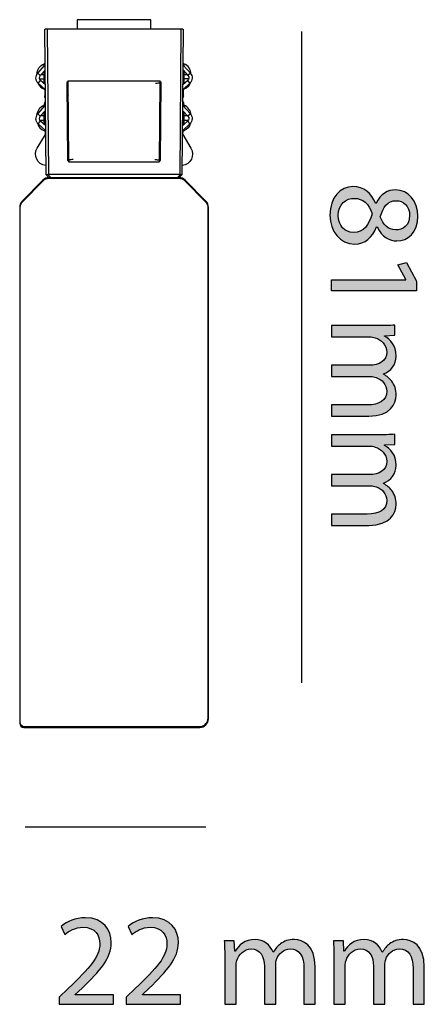
# Model space of a CAD drawing. Units: millimetres. Extents: x 213 to 419, y -266 to -218.
# Drawn here: x 399 to 419, y -266 to -218 of the extents above; entities that cross this region are included whole.
import ezdxf

# ---------------------------------------------------------------- set-up
doc = ezdxf.new("R2010")
doc.units = ezdxf.units.MM
doc.header["$MEASUREMENT"] = 0
doc.layers.add('Livello 1', color=7, linetype='Continuous')

msp = doc.modelspace()

# ---------------------------------------------------------------- hatches: boundary and pattern name
at = {"layer": 'Livello 1', "lineweight": -2}
h = msp.add_hatch(color=256, dxfattribs=at)
h.dxf.hatch_style = 2
edge = h.paths.add_edge_path()
edge.add_spline(control_points=[(415.58, -226.326), (416.101, -226.326), (416.47, -226.637), (416.686, -227.145), (416.686, -227.145), (416.705, -227.139), (416.705, -227.139), (416.921, -226.682), (417.277, -226.485), (417.632, -226.485), (418.287, -226.485), (418.731, -227.037), (418.731, -227.761), (418.731, -228.562), (418.229, -228.962), (417.715, -228.962), (417.366, -228.962), (416.991, -228.791), (416.749, -228.282), (416.749, -228.282), (416.73, -228.282), (416.73, -228.282), (416.527, -228.797), (416.165, -229.114), (415.663, -229.114), (414.946, -229.114), (414.463, -228.498), (414.463, -227.711), (414.463, -226.847), (414.977, -226.326), (415.58, -226.326)], knot_values=[0, 0, 0, 0, 1, 1, 1, 2, 2, 2, 3, 3, 3, 4, 4, 4, 5, 5, 5, 6, 6, 6, 7, 7, 7, 8, 8, 8, 9, 9, 9, 10, 10, 10, 10], degree=3, periodic=0)
edge = h.paths.add_edge_path()
edge.add_spline(control_points=[(415.606, -228.549), (416.108, -228.549), (416.349, -228.2), (416.508, -227.641), (416.368, -227.158), (416.051, -226.898), (415.657, -226.898), (415.238, -226.878), (414.869, -227.196), (414.869, -227.723), (414.869, -228.225), (415.181, -228.549), (415.606, -228.549)], knot_values=[0, 0, 0, 0, 1, 1, 1, 2, 2, 2, 3, 3, 3, 4, 4, 4, 4], degree=3, periodic=0)
edge = h.paths.add_edge_path()
edge.add_spline(control_points=[(417.67, -227.012), (417.258, -227.012), (417.035, -227.323), (416.908, -227.8), (417.029, -228.155), (417.283, -228.428), (417.658, -228.428), (417.988, -228.428), (418.331, -228.231), (418.331, -227.73), (418.331, -227.266), (418.026, -227.012), (417.67, -227.012)], knot_values=[0, 0, 0, 0, 1, 1, 1, 2, 2, 2, 3, 3, 3, 4, 4, 4, 4], degree=3, periodic=0)
h = msp.add_hatch(color=256, dxfattribs=at)
h.dxf.hatch_style = 2
h.paths.add_polyline_path([(418.141, -230.847), (418.141, -230.834), (417.753, -230.117), (418.179, -230.009), (418.661, -230.911), (418.661, -231.387), (414.532, -231.387), (414.532, -230.847)])
h = msp.add_hatch(color=256, dxfattribs=at)
h.dxf.hatch_style = 2
edge = h.paths.add_edge_path()
edge.add_spline(control_points=[(416.775, -233.07), (417.093, -233.07), (417.353, -233.063), (417.607, -233.044), (417.607, -233.044), (417.607, -233.533), (417.607, -233.533), (417.607, -233.533), (417.111, -233.559), (417.111, -233.559), (417.111, -233.559), (417.111, -233.578), (417.111, -233.578), (417.404, -233.749), (417.677, -234.035), (417.677, -234.543), (417.677, -234.962), (417.423, -235.28), (417.061, -235.413), (417.061, -235.413), (417.061, -235.426), (417.061, -235.426), (417.232, -235.522), (417.366, -235.642), (417.461, -235.769), (417.601, -235.954), (417.677, -236.157), (417.677, -236.449), (417.677, -236.855), (417.41, -237.459), (416.343, -237.459), (416.343, -237.459), (414.532, -237.459), (414.532, -237.459), (414.532, -237.459), (414.532, -236.913), (414.532, -236.913), (414.532, -236.913), (416.273, -236.913), (416.273, -236.913), (416.864, -236.913), (417.22, -236.697), (417.22, -236.246), (417.22, -235.928), (416.985, -235.68), (416.711, -235.585), (416.635, -235.559), (416.533, -235.54), (416.432, -235.54), (416.432, -235.54), (414.532, -235.54), (414.532, -235.54), (414.532, -235.54), (414.532, -234.994), (414.532, -234.994), (414.532, -234.994), (416.375, -234.994), (416.375, -234.994), (416.864, -234.994), (417.22, -234.778), (417.22, -234.353), (417.22, -234.003), (416.94, -233.749), (416.661, -233.661), (416.578, -233.628), (416.483, -233.616), (416.387, -233.616), (416.387, -233.616), (414.532, -233.616), (414.532, -233.616), (414.532, -233.616), (414.532, -233.07), (414.532, -233.07), (414.532, -233.07), (416.775, -233.07), (416.775, -233.07)], knot_values=[0, 0, 0, 0, 1, 1, 1, 2, 2, 2, 3, 3, 3, 4, 4, 4, 5, 5, 5, 6, 6, 6, 7, 7, 7, 8, 8, 8, 9, 9, 9, 10, 10, 10, 11, 11, 11, 12, 12, 12, 13, 13, 13, 14, 14, 14, 15, 15, 15, 16, 16, 16, 17, 17, 17, 18, 18, 18, 19, 19, 19, 20, 20, 20, 21, 21, 21, 22, 22, 22, 23, 23, 23, 24, 24, 24, 25, 25, 25, 25], degree=3, periodic=0)
h = msp.add_hatch(color=256, dxfattribs=at)
h.dxf.hatch_style = 2
edge = h.paths.add_edge_path()
edge.add_spline(control_points=[(416.775, -238.365), (417.093, -238.365), (417.353, -238.359), (417.607, -238.34), (417.607, -238.34), (417.607, -238.829), (417.607, -238.829), (417.607, -238.829), (417.111, -238.855), (417.111, -238.855), (417.111, -238.855), (417.111, -238.874), (417.111, -238.874), (417.404, -239.045), (417.677, -239.331), (417.677, -239.839), (417.677, -240.258), (417.423, -240.576), (417.061, -240.709), (417.061, -240.709), (417.061, -240.722), (417.061, -240.722), (417.232, -240.817), (417.366, -240.938), (417.461, -241.065), (417.601, -241.249), (417.677, -241.453), (417.677, -241.745), (417.677, -242.151), (417.41, -242.755), (416.343, -242.755), (416.343, -242.755), (414.532, -242.755), (414.532, -242.755), (414.532, -242.755), (414.532, -242.208), (414.532, -242.208), (414.532, -242.208), (416.273, -242.208), (416.273, -242.208), (416.864, -242.208), (417.22, -241.992), (417.22, -241.542), (417.22, -241.224), (416.985, -240.976), (416.711, -240.881), (416.635, -240.855), (416.533, -240.836), (416.432, -240.836), (416.432, -240.836), (414.532, -240.836), (414.532, -240.836), (414.532, -240.836), (414.532, -240.29), (414.532, -240.29), (414.532, -240.29), (416.375, -240.29), (416.375, -240.29), (416.864, -240.29), (417.22, -240.074), (417.22, -239.648), (417.22, -239.299), (416.94, -239.045), (416.661, -238.956), (416.578, -238.924), (416.483, -238.912), (416.387, -238.912), (416.387, -238.912), (414.532, -238.912), (414.532, -238.912), (414.532, -238.912), (414.532, -238.365), (414.532, -238.365), (414.532, -238.365), (416.775, -238.365), (416.775, -238.365)], knot_values=[0, 0, 0, 0, 1, 1, 1, 2, 2, 2, 3, 3, 3, 4, 4, 4, 5, 5, 5, 6, 6, 6, 7, 7, 7, 8, 8, 8, 9, 9, 9, 10, 10, 10, 11, 11, 11, 12, 12, 12, 13, 13, 13, 14, 14, 14, 15, 15, 15, 16, 16, 16, 17, 17, 17, 18, 18, 18, 19, 19, 19, 20, 20, 20, 21, 21, 21, 22, 22, 22, 23, 23, 23, 24, 24, 24, 25, 25, 25, 25], degree=3, periodic=0)
h = msp.add_hatch(color=256, dxfattribs=at)
h.dxf.hatch_style = 2
edge = h.paths.add_edge_path()
edge.add_spline(control_points=[(401.32, -265.977), (401.32, -265.977), (401.32, -265.634), (401.32, -265.634), (401.32, -265.634), (401.758, -265.208), (401.758, -265.208), (402.813, -264.204), (403.289, -263.671), (403.296, -263.049), (403.296, -262.629), (403.092, -262.242), (402.476, -262.242), (402.102, -262.242), (401.79, -262.432), (401.6, -262.591), (401.6, -262.591), (401.422, -262.197), (401.422, -262.197), (401.707, -261.956), (402.114, -261.778), (402.59, -261.778), (403.48, -261.778), (403.854, -262.388), (403.854, -262.979), (403.854, -263.741), (403.302, -264.357), (402.432, -265.195), (402.432, -265.195), (402.102, -265.5), (402.102, -265.5), (402.102, -265.5), (402.102, -265.513), (402.102, -265.513), (402.102, -265.513), (403.956, -265.513), (403.956, -265.513), (403.956, -265.513), (403.956, -265.977), (403.956, -265.977), (403.956, -265.977), (401.32, -265.977), (401.32, -265.977)], knot_values=[0, 0, 0, 0, 1, 1, 1, 2, 2, 2, 3, 3, 3, 4, 4, 4, 5, 5, 5, 6, 6, 6, 7, 7, 7, 8, 8, 8, 9, 9, 9, 10, 10, 10, 11, 11, 11, 12, 12, 12, 13, 13, 13, 14, 14, 14, 14], degree=3, periodic=0)
h = msp.add_hatch(color=256, dxfattribs=at)
h.dxf.hatch_style = 2
edge = h.paths.add_edge_path()
edge.add_spline(control_points=[(404.578, -265.977), (404.578, -265.977), (404.578, -265.634), (404.578, -265.634), (404.578, -265.634), (405.016, -265.208), (405.016, -265.208), (406.07, -264.204), (406.546, -263.671), (406.553, -263.049), (406.553, -262.629), (406.35, -262.242), (405.733, -262.242), (405.359, -262.242), (405.047, -262.432), (404.857, -262.591), (404.857, -262.591), (404.679, -262.197), (404.679, -262.197), (404.965, -261.956), (405.371, -261.778), (405.848, -261.778), (406.737, -261.778), (407.112, -262.388), (407.112, -262.979), (407.112, -263.741), (406.559, -264.357), (405.689, -265.195), (405.689, -265.195), (405.359, -265.5), (405.359, -265.5), (405.359, -265.5), (405.359, -265.513), (405.359, -265.513), (405.359, -265.513), (407.213, -265.513), (407.213, -265.513), (407.213, -265.513), (407.213, -265.977), (407.213, -265.977), (407.213, -265.977), (404.578, -265.977), (404.578, -265.977)], knot_values=[0, 0, 0, 0, 1, 1, 1, 2, 2, 2, 3, 3, 3, 4, 4, 4, 5, 5, 5, 6, 6, 6, 7, 7, 7, 8, 8, 8, 9, 9, 9, 10, 10, 10, 11, 11, 11, 12, 12, 12, 13, 13, 13, 14, 14, 14, 14], degree=3, periodic=0)
h = msp.add_hatch(color=256, dxfattribs=at)
h.dxf.hatch_style = 2
edge = h.paths.add_edge_path()
edge.add_spline(control_points=[(409.359, -263.734), (409.359, -263.417), (409.353, -263.156), (409.333, -262.902), (409.333, -262.902), (409.823, -262.902), (409.823, -262.902), (409.823, -262.902), (409.848, -263.398), (409.848, -263.398), (409.848, -263.398), (409.867, -263.398), (409.867, -263.398), (410.039, -263.106), (410.324, -262.833), (410.832, -262.833), (411.252, -262.833), (411.569, -263.086), (411.703, -263.449), (411.703, -263.449), (411.715, -263.449), (411.715, -263.449), (411.811, -263.277), (411.931, -263.144), (412.059, -263.049), (412.243, -262.909), (412.446, -262.833), (412.738, -262.833), (413.145, -262.833), (413.748, -263.099), (413.748, -264.166), (413.748, -264.166), (413.748, -265.977), (413.748, -265.977), (413.748, -265.977), (413.202, -265.977), (413.202, -265.977), (413.202, -265.977), (413.202, -264.236), (413.202, -264.236), (413.202, -263.646), (412.986, -263.29), (412.535, -263.29), (412.217, -263.29), (411.97, -263.525), (411.874, -263.798), (411.849, -263.874), (411.83, -263.976), (411.83, -264.077), (411.83, -264.077), (411.83, -265.977), (411.83, -265.977), (411.83, -265.977), (411.283, -265.977), (411.283, -265.977), (411.283, -265.977), (411.283, -264.134), (411.283, -264.134), (411.283, -263.646), (411.068, -263.29), (410.642, -263.29), (410.293, -263.29), (410.039, -263.569), (409.95, -263.849), (409.918, -263.931), (409.905, -264.027), (409.905, -264.122), (409.905, -264.122), (409.905, -265.977), (409.905, -265.977), (409.905, -265.977), (409.359, -265.977), (409.359, -265.977), (409.359, -265.977), (409.359, -263.734), (409.359, -263.734)], knot_values=[0, 0, 0, 0, 1, 1, 1, 2, 2, 2, 3, 3, 3, 4, 4, 4, 5, 5, 5, 6, 6, 6, 7, 7, 7, 8, 8, 8, 9, 9, 9, 10, 10, 10, 11, 11, 11, 12, 12, 12, 13, 13, 13, 14, 14, 14, 15, 15, 15, 16, 16, 16, 17, 17, 17, 18, 18, 18, 19, 19, 19, 20, 20, 20, 21, 21, 21, 22, 22, 22, 23, 23, 23, 24, 24, 24, 25, 25, 25, 25], degree=3, periodic=0)
h = msp.add_hatch(color=256, dxfattribs=at)
h.dxf.hatch_style = 2
edge = h.paths.add_edge_path()
edge.add_spline(control_points=[(414.655, -263.734), (414.655, -263.417), (414.649, -263.156), (414.629, -262.902), (414.629, -262.902), (415.119, -262.902), (415.119, -262.902), (415.119, -262.902), (415.144, -263.398), (415.144, -263.398), (415.144, -263.398), (415.163, -263.398), (415.163, -263.398), (415.335, -263.106), (415.62, -262.833), (416.128, -262.833), (416.548, -262.833), (416.865, -263.086), (416.998, -263.449), (416.998, -263.449), (417.011, -263.449), (417.011, -263.449), (417.107, -263.277), (417.227, -263.144), (417.354, -263.049), (417.539, -262.909), (417.742, -262.833), (418.034, -262.833), (418.441, -262.833), (419.044, -263.099), (419.044, -264.166), (419.044, -264.166), (419.044, -265.977), (419.044, -265.977), (419.044, -265.977), (418.498, -265.977), (418.498, -265.977), (418.498, -265.977), (418.498, -264.236), (418.498, -264.236), (418.498, -263.646), (418.282, -263.29), (417.831, -263.29), (417.513, -263.29), (417.265, -263.525), (417.17, -263.798), (417.145, -263.874), (417.126, -263.976), (417.126, -264.077), (417.126, -264.077), (417.126, -265.977), (417.126, -265.977), (417.126, -265.977), (416.579, -265.977), (416.579, -265.977), (416.579, -265.977), (416.579, -264.134), (416.579, -264.134), (416.579, -263.646), (416.364, -263.29), (415.938, -263.29), (415.588, -263.29), (415.335, -263.569), (415.246, -263.849), (415.214, -263.931), (415.201, -264.027), (415.201, -264.122), (415.201, -264.122), (415.201, -265.977), (415.201, -265.977), (415.201, -265.977), (414.655, -265.977), (414.655, -265.977), (414.655, -265.977), (414.655, -263.734), (414.655, -263.734)], knot_values=[0, 0, 0, 0, 1, 1, 1, 2, 2, 2, 3, 3, 3, 4, 4, 4, 5, 5, 5, 6, 6, 6, 7, 7, 7, 8, 8, 8, 9, 9, 9, 10, 10, 10, 11, 11, 11, 12, 12, 12, 13, 13, 13, 14, 14, 14, 15, 15, 15, 16, 16, 16, 17, 17, 17, 18, 18, 18, 19, 19, 19, 20, 20, 20, 21, 21, 21, 22, 22, 22, 23, 23, 23, 24, 24, 24, 25, 25, 25, 25], degree=3, periodic=0)

# ---------------------------------------------------------------- linework, layer by layer
for p, q in [((413.087, -218.811), (413.087, -250.388)), ((399.673, -257.364), (408.444, -257.364))]:
    msp.add_line(p, q, dxfattribs=at)
for points in [[(402.204, -218.236), (402.197, -218.701)], [(402.621, -218.236), (402.204, -218.236)], [(405.351, -218.236), (402.62, -218.236)], [(405.768, -218.236), (405.351, -218.236)], [(405.776, -218.701), (405.768, -218.236)], [(400.613, -218.701), (400.673, -225.744)], [(407.234, -218.701), (400.738, -218.701)], [(400.738, -218.701), (400.798, -225.744)], [(407.234, -218.701), (407.174, -225.744)], [(407.298, -225.745), (407.359, -218.702)], [(400.282, -220.831), (400.625, -220.445)], [(400.596, -220.477), (400.596, -220.382)], [(407.347, -220.445), (407.69, -220.831)], [(400.282, -220.831), (400.407, -220.945)], [(400.406, -220.945), (400.635, -220.687)], [(400.457, -220.887), (400.596, -220.887)], [(400.596, -220.887), (400.596, -220.73)], [(400.616, -220.887), (400.596, -220.887)], [(400.596, -221.099), (400.596, -220.887)], [(407.338, -220.687), (407.566, -220.945)], [(407.349, -220.887), (407.375, -220.887)], [(407.376, -220.73), (407.376, -220.887)], [(407.376, -220.887), (407.376, -221.099)], [(407.376, -220.887), (407.515, -220.887)], [(407.69, -220.831), (407.565, -220.945)], [(400.307, -221.31), (400.419, -221.183)], [(400.639, -221.613), (400.307, -221.309)], [(400.369, -221.099), (400.596, -221.099)], [(400.64, -221.386), (400.419, -221.184)], [(400.596, -221.346), (400.596, -221.099)], [(400.596, -221.099), (400.616, -221.099)], [(400.623, -221.344), (400.623, -221.37)], [(401.751, -225.049), (401.718, -221.283)], [(401.758, -221.198), (406.214, -221.198)], [(401.759, -221.261), (401.759, -221.197)], [(401.792, -225.08), (401.759, -221.261)], [(406.213, -221.261), (406.18, -225.08)], [(406.214, -221.198), (406.212, -221.262)], [(406.254, -221.283), (406.221, -225.049)], [(407.332, -221.386), (407.553, -221.184)], [(407.665, -221.31), (407.334, -221.613)], [(407.349, -221.099), (407.375, -221.099)], [(407.349, -221.371), (407.349, -221.344)], [(407.604, -221.099), (407.375, -221.099)], [(407.376, -221.099), (407.376, -221.346)], [(407.554, -221.184), (407.665, -221.31)], [(400.623, -221.598), (400.623, -221.935)], [(400.623, -221.935), (400.641, -221.935)], [(401.762, -221.579), (401.72, -221.579)], [(401.724, -221.917), (401.765, -221.917)], [(406.208, -221.917), (406.249, -221.917)], [(407.331, -221.935), (407.349, -221.935)], [(407.349, -221.935), (407.349, -221.598)], [(407.376, -221.574), (407.376, -221.604)], [(400.282, -222.807), (400.645, -222.398)], [(400.589, -222.461), (400.588, -222.389)], [(400.645, -222.328), (400.613, -222.328)], [(400.614, -222.329), (400.616, -222.431)], [(401.726, -222.022), (401.765, -222.022)], [(401.731, -222.171), (401.767, -222.171)], [(401.767, -222.213), (401.731, -222.213)], [(406.248, -222.022), (406.206, -222.022)], [(406.206, -222.171), (406.246, -222.171)], [(406.246, -222.213), (406.206, -222.213)], [(407.327, -222.398), (407.69, -222.807)], [(407.358, -222.329), (407.328, -222.329)], [(407.357, -222.431), (407.358, -222.329)], [(400.282, -222.807), (400.407, -222.921)], [(400.406, -222.92), (400.647, -222.649)], [(400.597, -222.894), (400.427, -222.896)], [(400.597, -222.894), (400.593, -222.709)], [(400.623, -222.893), (400.597, -222.894)], [(400.6, -223.105), (400.597, -222.894)], [(400.62, -222.68), (400.631, -223.354)], [(407.325, -222.648), (407.566, -222.92)], [(407.341, -223.354), (407.352, -222.679)], [(407.375, -222.894), (407.349, -222.893)], [(407.375, -222.894), (407.372, -223.106)], [(407.379, -222.709), (407.376, -222.89)], [(407.545, -222.897), (407.376, -222.894)], [(407.69, -222.807), (407.565, -222.921)], [(400.307, -223.285), (400.419, -223.159)], [(400.656, -223.604), (400.307, -223.285)], [(400.391, -223.109), (400.6, -223.105)], [(400.654, -223.374), (400.419, -223.16)], [(400.604, -223.329), (400.6, -223.106)], [(400.627, -223.105), (400.601, -223.106)], [(407.665, -223.285), (407.317, -223.604)], [(407.319, -223.374), (407.553, -223.16)], [(407.345, -223.105), (407.371, -223.106)], [(407.372, -223.105), (407.368, -223.329)], [(407.372, -223.105), (407.581, -223.109)], [(407.554, -223.159), (407.665, -223.286)], [(400.255, -224.466), (400.657, -223.795)], [(400.635, -223.585), (400.639, -223.843)], [(407.316, -223.796), (407.717, -224.467)], [(407.332, -223.843), (407.337, -223.585)], [(407.364, -223.561), (407.363, -223.61)], [(401.792, -225.08), (401.792, -225.133)], [(401.792, -225.133), (406.18, -225.133)], [(406.18, -225.08), (406.18, -225.133)], [(400.678, -225.749), (400.821, -225.894)], [(400.767, -225.749), (400.91, -225.894)], [(407.173, -225.745), (400.799, -225.745)], [(407.206, -225.749), (407.062, -225.894)], [(407.15, -225.895), (407.295, -225.749)], [(400.533, -226.019), (399.528, -227.04)], [(399.557, -227.053), (400.545, -226.048)], [(400.545, -226.048), (400.534, -226.019)], [(400.821, -225.895), (400.911, -225.895)], [(400.84, -225.924), (400.827, -225.895)], [(400.84, -225.924), (407.132, -225.924)], [(400.91, -225.895), (407.062, -225.895)], [(407.062, -225.895), (407.144, -225.895)], [(407.133, -225.924), (407.145, -225.895)], [(407.427, -226.048), (407.439, -226.019)], [(407.427, -226.048), (408.415, -227.053)], [(408.444, -227.04), (407.439, -226.019)], [(399.557, -227.053), (399.528, -227.04)], [(408.415, -227.053), (408.444, -227.04)], [(399.406, -227.339), (399.406, -252.342)], [(399.406, -227.339), (399.435, -227.352)], [(399.435, -252.312), (399.435, -227.351)], [(408.537, -227.352), (408.566, -227.339)], [(408.537, -227.352), (408.537, -252.1)], [(408.566, -252.13), (408.566, -227.339)], [(418.141, -230.847), (418.141, -230.834), (417.753, -230.117), (418.179, -230.009), (418.661, -230.911), (418.661, -231.387), (414.532, -231.387), (414.532, -230.847), (418.141, -230.847)], [(399.435, -252.312), (399.406, -252.341)], [(399.643, -252.523), (399.614, -252.552)], [(408.121, -252.523), (399.643, -252.523)], [(408.121, -252.523), (408.15, -252.552)], [(408.537, -252.1), (408.566, -252.129)], [(399.614, -252.553), (408.15, -252.553)]]:
    msp.add_lwpolyline(points, dxfattribs=at)
for points, knots in [([(400.738, -218.701), (400.718, -218.701), (400.697, -218.701), (400.675, -218.701), (400.665, -218.701), (400.655, -218.701), (400.645, -218.701), (400.634, -218.701), (400.614, -218.722), (400.614, -218.701)], [0, 0, 0, 0, 1, 1, 1, 2, 2, 2, 3, 3, 3, 3]), ([(407.359, -218.701), (407.359, -218.722), (407.338, -218.701), (407.328, -218.701), (407.318, -218.701), (407.306, -218.701), (407.296, -218.701), (407.276, -218.701), (407.255, -218.701), (407.235, -218.701)], [0, 0, 0, 0, 1, 1, 1, 2, 2, 2, 3, 3, 3, 3]), ([(407.376, -220.382), (407.376, -220.376), (407.376, -220.373), (407.376, -220.373), (407.376, -220.373), (407.376, -220.408), (407.376, -220.478)], [0, 0, 0, 0, 1, 1, 1, 2, 2, 2, 2]), ([(406.213, -221.261), (406.213, -221.326), (406.157, -221.307), (406.118, -221.315), (406.08, -221.321), (406.044, -221.325), (406.005, -221.325)], [0, 0, 0, 0, 1, 1, 1, 2, 2, 2, 2]), ([(400.596, -221.604), (400.596, -221.605), (400.596, -221.608), (400.596, -221.609), (400.596, -221.605), (400.596, -221.601), (400.596, -221.598), (400.596, -221.59), (400.596, -221.582), (400.596, -221.575)], [0, 0, 0, 0, 1, 1, 1, 2, 2, 2, 3, 3, 3, 3]), ([(407.384, -222.389), (407.384, -222.386), (407.384, -222.379), (407.384, -222.383), (407.384, -222.386), (407.384, -222.39), (407.384, -222.394), (407.384, -222.402), (407.384, -222.409), (407.384, -222.416), (407.384, -222.431), (407.383, -222.446), (407.383, -222.46)], [0, 0, 0, 0, 1, 1, 1, 2, 2, 2, 3, 3, 3, 4, 4, 4, 4]), ([(400.609, -223.61), (400.609, -223.613), (400.609, -223.616), (400.609, -223.619), (400.609, -223.624), (400.609, -223.613), (400.609, -223.61), (400.609, -223.605), (400.609, -223.6), (400.609, -223.594), (400.609, -223.584), (400.608, -223.572), (400.608, -223.561)], [0, 0, 0, 0, 1, 1, 1, 2, 2, 2, 3, 3, 3, 4, 4, 4, 4]), ([(401.999, -225.016), (401.962, -225.016), (401.924, -225.019), (401.886, -225.026), (401.847, -225.034), (401.791, -225.015), (401.792, -225.08)], [0, 0, 0, 0, 1, 1, 1, 2, 2, 2, 2]), ([(405.973, -225.016), (406.011, -225.016), (406.048, -225.019), (406.086, -225.026), (406.125, -225.034), (406.181, -225.015), (406.18, -225.08)], [0, 0, 0, 0, 1, 1, 1, 2, 2, 2, 2]), ([(415.58, -226.326), (416.101, -226.326), (416.47, -226.637), (416.686, -227.145), (416.686, -227.145), (416.705, -227.139), (416.705, -227.139), (416.921, -226.682), (417.277, -226.485), (417.632, -226.485), (418.287, -226.485), (418.731, -227.037), (418.731, -227.761), (418.731, -228.562), (418.229, -228.962), (417.715, -228.962), (417.366, -228.962), (416.991, -228.791), (416.749, -228.282), (416.749, -228.282), (416.73, -228.282), (416.73, -228.282), (416.527, -228.797), (416.165, -229.114), (415.663, -229.114), (414.946, -229.114), (414.463, -228.498), (414.463, -227.711), (414.463, -226.847), (414.977, -226.326), (415.58, -226.326)], [0, 0, 0, 0, 1, 1, 1, 2, 2, 2, 3, 3, 3, 4, 4, 4, 5, 5, 5, 6, 6, 6, 7, 7, 7, 8, 8, 8, 9, 9, 9, 10, 10, 10, 10]), ([(415.606, -228.549), (416.108, -228.549), (416.349, -228.2), (416.508, -227.641), (416.368, -227.158), (416.051, -226.898), (415.657, -226.898), (415.238, -226.878), (414.869, -227.196), (414.869, -227.723), (414.869, -228.225), (415.181, -228.549), (415.606, -228.549)], [0, 0, 0, 0, 1, 1, 1, 2, 2, 2, 3, 3, 3, 4, 4, 4, 4]), ([(417.67, -227.012), (417.258, -227.012), (417.035, -227.323), (416.908, -227.8), (417.029, -228.155), (417.283, -228.428), (417.658, -228.428), (417.988, -228.428), (418.331, -228.231), (418.331, -227.73), (418.331, -227.266), (418.026, -227.012), (417.67, -227.012)], [0, 0, 0, 0, 1, 1, 1, 2, 2, 2, 3, 3, 3, 4, 4, 4, 4]), ([(416.775, -233.07), (417.093, -233.07), (417.353, -233.063), (417.607, -233.044), (417.607, -233.044), (417.607, -233.533), (417.607, -233.533), (417.607, -233.533), (417.111, -233.559), (417.111, -233.559), (417.111, -233.559), (417.111, -233.578), (417.111, -233.578), (417.404, -233.749), (417.677, -234.035), (417.677, -234.543), (417.677, -234.962), (417.423, -235.28), (417.061, -235.413), (417.061, -235.413), (417.061, -235.426), (417.061, -235.426), (417.232, -235.522), (417.366, -235.642), (417.461, -235.769), (417.601, -235.954), (417.677, -236.157), (417.677, -236.449), (417.677, -236.855), (417.41, -237.459), (416.343, -237.459), (416.343, -237.459), (414.532, -237.459), (414.532, -237.459), (414.532, -237.459), (414.532, -236.913), (414.532, -236.913), (414.532, -236.913), (416.273, -236.913), (416.273, -236.913), (416.864, -236.913), (417.22, -236.697), (417.22, -236.246), (417.22, -235.928), (416.985, -235.68), (416.711, -235.585), (416.635, -235.559), (416.533, -235.54), (416.432, -235.54), (416.432, -235.54), (414.532, -235.54), (414.532, -235.54), (414.532, -235.54), (414.532, -234.994), (414.532, -234.994), (414.532, -234.994), (416.375, -234.994), (416.375, -234.994), (416.864, -234.994), (417.22, -234.778), (417.22, -234.353), (417.22, -234.003), (416.94, -233.749), (416.661, -233.661), (416.578, -233.628), (416.483, -233.616), (416.387, -233.616), (416.387, -233.616), (414.532, -233.616), (414.532, -233.616), (414.532, -233.616), (414.532, -233.07), (414.532, -233.07), (414.532, -233.07), (416.775, -233.07), (416.775, -233.07)], [0, 0, 0, 0, 1, 1, 1, 2, 2, 2, 3, 3, 3, 4, 4, 4, 5, 5, 5, 6, 6, 6, 7, 7, 7, 8, 8, 8, 9, 9, 9, 10, 10, 10, 11, 11, 11, 12, 12, 12, 13, 13, 13, 14, 14, 14, 15, 15, 15, 16, 16, 16, 17, 17, 17, 18, 18, 18, 19, 19, 19, 20, 20, 20, 21, 21, 21, 22, 22, 22, 23, 23, 23, 24, 24, 24, 25, 25, 25, 25]), ([(416.775, -238.365), (417.093, -238.365), (417.353, -238.359), (417.607, -238.34), (417.607, -238.34), (417.607, -238.829), (417.607, -238.829), (417.607, -238.829), (417.111, -238.855), (417.111, -238.855), (417.111, -238.855), (417.111, -238.874), (417.111, -238.874), (417.404, -239.045), (417.677, -239.331), (417.677, -239.839), (417.677, -240.258), (417.423, -240.576), (417.061, -240.709), (417.061, -240.709), (417.061, -240.722), (417.061, -240.722), (417.232, -240.817), (417.366, -240.938), (417.461, -241.065), (417.601, -241.249), (417.677, -241.453), (417.677, -241.745), (417.677, -242.151), (417.41, -242.755), (416.343, -242.755), (416.343, -242.755), (414.532, -242.755), (414.532, -242.755), (414.532, -242.755), (414.532, -242.208), (414.532, -242.208), (414.532, -242.208), (416.273, -242.208), (416.273, -242.208), (416.864, -242.208), (417.22, -241.992), (417.22, -241.542), (417.22, -241.224), (416.985, -240.976), (416.711, -240.881), (416.635, -240.855), (416.533, -240.836), (416.432, -240.836), (416.432, -240.836), (414.532, -240.836), (414.532, -240.836), (414.532, -240.836), (414.532, -240.29), (414.532, -240.29), (414.532, -240.29), (416.375, -240.29), (416.375, -240.29), (416.864, -240.29), (417.22, -240.074), (417.22, -239.648), (417.22, -239.299), (416.94, -239.045), (416.661, -238.956), (416.578, -238.924), (416.483, -238.912), (416.387, -238.912), (416.387, -238.912), (414.532, -238.912), (414.532, -238.912), (414.532, -238.912), (414.532, -238.365), (414.532, -238.365), (414.532, -238.365), (416.775, -238.365), (416.775, -238.365)], [0, 0, 0, 0, 1, 1, 1, 2, 2, 2, 3, 3, 3, 4, 4, 4, 5, 5, 5, 6, 6, 6, 7, 7, 7, 8, 8, 8, 9, 9, 9, 10, 10, 10, 11, 11, 11, 12, 12, 12, 13, 13, 13, 14, 14, 14, 15, 15, 15, 16, 16, 16, 17, 17, 17, 18, 18, 18, 19, 19, 19, 20, 20, 20, 21, 21, 21, 22, 22, 22, 23, 23, 23, 24, 24, 24, 25, 25, 25, 25]), ([(401.32, -265.977), (401.32, -265.977), (401.32, -265.634), (401.32, -265.634), (401.32, -265.634), (401.758, -265.208), (401.758, -265.208), (402.813, -264.204), (403.289, -263.671), (403.296, -263.049), (403.296, -262.629), (403.092, -262.242), (402.476, -262.242), (402.102, -262.242), (401.79, -262.432), (401.6, -262.591), (401.6, -262.591), (401.422, -262.197), (401.422, -262.197), (401.707, -261.956), (402.114, -261.778), (402.59, -261.778), (403.48, -261.778), (403.854, -262.388), (403.854, -262.979), (403.854, -263.741), (403.302, -264.357), (402.432, -265.195), (402.432, -265.195), (402.102, -265.5), (402.102, -265.5), (402.102, -265.5), (402.102, -265.513), (402.102, -265.513), (402.102, -265.513), (403.956, -265.513), (403.956, -265.513), (403.956, -265.513), (403.956, -265.977), (403.956, -265.977), (403.956, -265.977), (401.32, -265.977), (401.32, -265.977)], [0, 0, 0, 0, 1, 1, 1, 2, 2, 2, 3, 3, 3, 4, 4, 4, 5, 5, 5, 6, 6, 6, 7, 7, 7, 8, 8, 8, 9, 9, 9, 10, 10, 10, 11, 11, 11, 12, 12, 12, 13, 13, 13, 14, 14, 14, 14]), ([(404.578, -265.977), (404.578, -265.977), (404.578, -265.634), (404.578, -265.634), (404.578, -265.634), (405.016, -265.208), (405.016, -265.208), (406.07, -264.204), (406.546, -263.671), (406.553, -263.049), (406.553, -262.629), (406.35, -262.242), (405.733, -262.242), (405.359, -262.242), (405.047, -262.432), (404.857, -262.591), (404.857, -262.591), (404.679, -262.197), (404.679, -262.197), (404.965, -261.956), (405.371, -261.778), (405.848, -261.778), (406.737, -261.778), (407.112, -262.388), (407.112, -262.979), (407.112, -263.741), (406.559, -264.357), (405.689, -265.195), (405.689, -265.195), (405.359, -265.5), (405.359, -265.5), (405.359, -265.5), (405.359, -265.513), (405.359, -265.513), (405.359, -265.513), (407.213, -265.513), (407.213, -265.513), (407.213, -265.513), (407.213, -265.977), (407.213, -265.977), (407.213, -265.977), (404.578, -265.977), (404.578, -265.977)], [0, 0, 0, 0, 1, 1, 1, 2, 2, 2, 3, 3, 3, 4, 4, 4, 5, 5, 5, 6, 6, 6, 7, 7, 7, 8, 8, 8, 9, 9, 9, 10, 10, 10, 11, 11, 11, 12, 12, 12, 13, 13, 13, 14, 14, 14, 14]), ([(409.359, -263.734), (409.359, -263.417), (409.353, -263.156), (409.333, -262.902), (409.333, -262.902), (409.823, -262.902), (409.823, -262.902), (409.823, -262.902), (409.848, -263.398), (409.848, -263.398), (409.848, -263.398), (409.867, -263.398), (409.867, -263.398), (410.039, -263.106), (410.324, -262.833), (410.832, -262.833), (411.252, -262.833), (411.569, -263.086), (411.703, -263.449), (411.703, -263.449), (411.715, -263.449), (411.715, -263.449), (411.811, -263.277), (411.931, -263.144), (412.059, -263.049), (412.243, -262.909), (412.446, -262.833), (412.738, -262.833), (413.145, -262.833), (413.748, -263.099), (413.748, -264.166), (413.748, -264.166), (413.748, -265.977), (413.748, -265.977), (413.748, -265.977), (413.202, -265.977), (413.202, -265.977), (413.202, -265.977), (413.202, -264.236), (413.202, -264.236), (413.202, -263.646), (412.986, -263.29), (412.535, -263.29), (412.217, -263.29), (411.97, -263.525), (411.874, -263.798), (411.849, -263.874), (411.83, -263.976), (411.83, -264.077), (411.83, -264.077), (411.83, -265.977), (411.83, -265.977), (411.83, -265.977), (411.283, -265.977), (411.283, -265.977), (411.283, -265.977), (411.283, -264.134), (411.283, -264.134), (411.283, -263.646), (411.068, -263.29), (410.642, -263.29), (410.293, -263.29), (410.039, -263.569), (409.95, -263.849), (409.918, -263.931), (409.905, -264.027), (409.905, -264.122), (409.905, -264.122), (409.905, -265.977), (409.905, -265.977), (409.905, -265.977), (409.359, -265.977), (409.359, -265.977), (409.359, -265.977), (409.359, -263.734), (409.359, -263.734)], [0, 0, 0, 0, 1, 1, 1, 2, 2, 2, 3, 3, 3, 4, 4, 4, 5, 5, 5, 6, 6, 6, 7, 7, 7, 8, 8, 8, 9, 9, 9, 10, 10, 10, 11, 11, 11, 12, 12, 12, 13, 13, 13, 14, 14, 14, 15, 15, 15, 16, 16, 16, 17, 17, 17, 18, 18, 18, 19, 19, 19, 20, 20, 20, 21, 21, 21, 22, 22, 22, 23, 23, 23, 24, 24, 24, 25, 25, 25, 25]), ([(414.655, -263.734), (414.655, -263.417), (414.649, -263.156), (414.629, -262.902), (414.629, -262.902), (415.119, -262.902), (415.119, -262.902), (415.119, -262.902), (415.144, -263.398), (415.144, -263.398), (415.144, -263.398), (415.163, -263.398), (415.163, -263.398), (415.335, -263.106), (415.62, -262.833), (416.128, -262.833), (416.548, -262.833), (416.865, -263.086), (416.998, -263.449), (416.998, -263.449), (417.011, -263.449), (417.011, -263.449), (417.107, -263.277), (417.227, -263.144), (417.354, -263.049), (417.539, -262.909), (417.742, -262.833), (418.034, -262.833), (418.441, -262.833), (419.044, -263.099), (419.044, -264.166), (419.044, -264.166), (419.044, -265.977), (419.044, -265.977), (419.044, -265.977), (418.498, -265.977), (418.498, -265.977), (418.498, -265.977), (418.498, -264.236), (418.498, -264.236), (418.498, -263.646), (418.282, -263.29), (417.831, -263.29), (417.513, -263.29), (417.265, -263.525), (417.17, -263.798), (417.145, -263.874), (417.126, -263.976), (417.126, -264.077), (417.126, -264.077), (417.126, -265.977), (417.126, -265.977), (417.126, -265.977), (416.579, -265.977), (416.579, -265.977), (416.579, -265.977), (416.579, -264.134), (416.579, -264.134), (416.579, -263.646), (416.364, -263.29), (415.938, -263.29), (415.588, -263.29), (415.335, -263.569), (415.246, -263.849), (415.214, -263.931), (415.201, -264.027), (415.201, -264.122), (415.201, -264.122), (415.201, -265.977), (415.201, -265.977), (415.201, -265.977), (414.655, -265.977), (414.655, -265.977), (414.655, -265.977), (414.655, -263.734), (414.655, -263.734)], [0, 0, 0, 0, 1, 1, 1, 2, 2, 2, 3, 3, 3, 4, 4, 4, 5, 5, 5, 6, 6, 6, 7, 7, 7, 8, 8, 8, 9, 9, 9, 10, 10, 10, 11, 11, 11, 12, 12, 12, 13, 13, 13, 14, 14, 14, 15, 15, 15, 16, 16, 16, 17, 17, 17, 18, 18, 18, 19, 19, 19, 20, 20, 20, 21, 21, 21, 22, 22, 22, 23, 23, 23, 24, 24, 24, 25, 25, 25, 25])]:
    msp.add_open_spline(points, degree=3, knots=knots, dxfattribs=at)
for points in [[(400.248, -220.887), (400.248, -220.66), (400.385, -220.457), (400.593, -220.374)], [(400.596, -220.373), (400.611, -220.367), (400.619, -220.359), (400.623, -220.343)], [(407.724, -220.887), (407.724, -220.66), (407.587, -220.457), (407.379, -220.374)], [(400.307, -221.31), (400.171, -221.185), (400.159, -220.97), (400.282, -220.831)], [(400.406, -220.945), (400.327, -221.034), (400.331, -221.104), (400.419, -221.183)], [(407.566, -220.945), (407.645, -221.034), (407.641, -221.104), (407.553, -221.183)], [(407.69, -220.831), (407.813, -220.97), (407.801, -221.185), (407.665, -221.31)], [(400.293, -221.317), (400.357, -221.466), (400.445, -221.552), (400.594, -221.612)], [(401.718, -221.283), (401.717, -221.246), (401.73, -221.224), (401.764, -221.207)], [(406.209, -221.207), (406.242, -221.225), (406.254, -221.245), (406.254, -221.284)], [(407.679, -221.317), (407.615, -221.466), (407.528, -221.552), (407.378, -221.612)], [(400.642, -222.023), (400.629, -221.995), (400.623, -221.967), (400.623, -221.935)], [(401.764, -221.885), (401.755, -221.894), (401.748, -221.905), (401.74, -221.914)], [(407.349, -221.935), (407.349, -221.967), (407.343, -221.995), (407.33, -222.023)], [(407.376, -221.613), (407.361, -221.619), (407.353, -221.627), (407.351, -221.643)], [(400.25, -222.85), (400.265, -222.642), (400.394, -222.46), (400.585, -222.381)], [(400.588, -222.38), (400.603, -222.374), (400.611, -222.365), (400.613, -222.35)], [(400.614, -222.329), (400.614, -222.287), (400.622, -222.252), (400.644, -222.217)], [(401.766, -222.119), (401.754, -222.119), (401.741, -222.12), (401.73, -222.12)], [(406.247, -222.12), (406.233, -222.12), (406.219, -222.119), (406.205, -222.119)], [(407.329, -222.216), (407.35, -222.252), (407.359, -222.287), (407.359, -222.328)], [(407.722, -222.85), (407.707, -222.642), (407.578, -222.46), (407.387, -222.381)], [(400.307, -223.285), (400.171, -223.16), (400.159, -222.946), (400.282, -222.807)], [(400.406, -222.92), (400.327, -223.01), (400.331, -223.08), (400.419, -223.159)], [(407.566, -222.92), (407.645, -223.01), (407.641, -223.08), (407.553, -223.159)], [(407.69, -222.807), (407.813, -222.946), (407.801, -223.16), (407.665, -223.285)], [(400.271, -223.247), (400.324, -223.443), (400.418, -223.548), (400.606, -223.618)], [(407.701, -223.247), (407.648, -223.443), (407.553, -223.548), (407.366, -223.618)], [(407.363, -223.619), (407.348, -223.624), (407.34, -223.633), (407.336, -223.648)], [(400.67, -225.3), (400.271, -225.265), (400.046, -224.814), (400.254, -224.466)], [(407.717, -224.466), (407.926, -224.814), (407.702, -225.265), (407.302, -225.3)], [(401.797, -225.125), (401.764, -225.108), (401.75, -225.088), (401.75, -225.049)], [(406.222, -225.049), (406.222, -225.088), (406.209, -225.108), (406.175, -225.125)], [(400.767, -225.749), (400.735, -225.763), (400.709, -225.763), (400.677, -225.749)], [(400.799, -225.745), (400.787, -225.745), (400.777, -225.746), (400.766, -225.749)], [(407.206, -225.749), (407.195, -225.747), (407.184, -225.745), (407.173, -225.745)], [(407.294, -225.749), (407.263, -225.763), (407.236, -225.763), (407.205, -225.749)], [(400.821, -225.895), (400.702, -225.896), (400.617, -225.933), (400.533, -226.019)], [(400.545, -226.048), (400.632, -225.96), (400.718, -225.925), (400.84, -225.925)], [(407.133, -225.924), (407.254, -225.924), (407.341, -225.961), (407.426, -226.048)], [(407.439, -226.019), (407.352, -225.931), (407.266, -225.895), (407.145, -225.895)], [(399.528, -227.04), (399.441, -227.128), (399.406, -227.216), (399.406, -227.339)], [(399.435, -227.352), (399.435, -227.228), (399.471, -227.14), (399.557, -227.053)], [(408.415, -227.053), (408.502, -227.141), (408.537, -227.229), (408.537, -227.351)], [(408.566, -227.339), (408.566, -227.216), (408.53, -227.128), (408.445, -227.041)], [(399.406, -252.341), (399.406, -252.457), (399.499, -252.553), (399.614, -252.553)], [(399.643, -252.523), (399.529, -252.523), (399.435, -252.429), (399.435, -252.311)], [(408.537, -252.1), (408.537, -252.334), (408.35, -252.524), (408.121, -252.524)], [(408.15, -252.553), (408.38, -252.553), (408.567, -252.364), (408.567, -252.129)]]:
    msp.add_open_spline(points, degree=3, dxfattribs=at)

doc.saveas('drawing.dxf')
